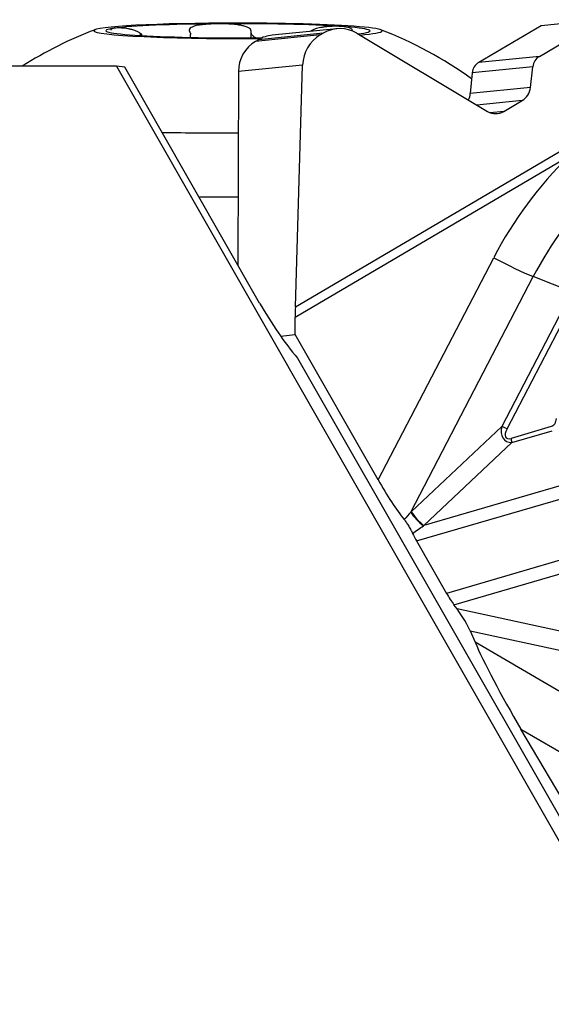
# Model space of a CAD drawing. Units: millimetres. Extents: x -135 to 51, y -12 to 45.
# Drawn here: x 10 to 18, y 5 to 20 of the extents above; entities that cross this region are included whole.
import ezdxf

# ---------------------------------------------------------------- set-up
doc = ezdxf.new("R2010")
doc.units = ezdxf.units.MM
doc.layers.add('1', color=4, linetype='CONTINUOUS')

msp = doc.modelspace()

# ---------------------------------------------------------------- linework, layer by layer
at = {"layer": '1'}
for p, q in [((17.887, 19.8169), (16.9564, 19.2705)), ((17.8617, 19.3601), (18.7923, 19.9066)), ((18.7923, 19.9066), (17.887, 19.8169)), ((11.9182, 19.6705), (11.9182, 19.7003)), ((11.9353, 19.6695), (11.9353, 19.6879)), ((12.6616, 19.643), (12.6616, 19.6877)), ((13.5629, 19.6359), (13.563, 19.7252)), ((14.5945, 19.6789), (13.6291, 19.5833)), ((14.6377, 19.7043), (13.6724, 19.6087)), ((14.8425, 19.7713), (13.8786, 19.6759)), ((14.5945, 19.6789), (14.6377, 19.7043)), ((15.139, 19.7052), (17.0875, 18.5406)), ((13.6724, 19.6087), (13.6291, 19.5833)), ((17.8617, 19.3601), (16.9564, 19.2705)), ((11.558, 19.2128), (6.7753, 19.2128)), ((11.6834, 19.1987), (11.558, 19.2128)), ((11.558, 19.2128), (19.5423, 5.2444)), ((14.3319, 19.2313), (13.3744, 19.1365)), ((14.2242, 15.6303), (14.3319, 19.2313)), ((13.6905, 15.6875), (11.6834, 19.1987)), ((13.3744, 19.1365), (13.3642, 16.2584)), ((16.8592, 19.1162), (16.8312, 18.806)), ((17.762, 19.2055), (16.8592, 19.1162)), ((17.7262, 18.8946), (17.762, 19.2055)), ((17.7262, 18.8946), (16.8312, 18.806)), ((17.6016, 18.7014), (16.9298, 18.6349)), ((17.3285, 18.5411), (17.6016, 18.7014)), ((17.3285, 18.5411), (17.1285, 18.5213)), ((14.2242, 15.6303), (18.2392, 17.9879)), ((14.2217, 15.4791), (18.3017, 17.8749)), ((12.788, 17.2665), (13.3678, 17.2665)), ((15.4566, 13.0546), (17.1793, 16.3628)), ((15.9437, 12.573), (17.7699, 16.08)), ((18.3424, 15.8524), (17.7699, 16.08)), ((18.3424, 15.8524), (17.2998, 13.8503)), ((17.3786, 13.8126), (18.4211, 15.8146)), ((14.2208, 15.2164), (14.2217, 15.4791)), ((14.0034, 15.1949), (14.2208, 15.2164)), ((15.4566, 13.0546), (14.2208, 15.2164)), ((14.2574, 14.8662), (18.3179, 7.7626)), ((17.2998, 13.8503), (15.9513, 12.5801)), ((18.0384, 13.8473), (17.438, 13.6724)), ((17.4516, 13.6102), (18.052, 13.7851)), ((16.1405, 12.3753), (17.4516, 13.6102)), ((18.1871, 12.9717), (16.1405, 12.3753)), ((16.0304, 12.1448), (18.4594, 12.8526)), ((16.0304, 12.1448), (16.4767, 11.3642)), ((18.6993, 12.0118), (16.4767, 11.3642)), ((16.5873, 11.1933), (18.5329, 11.7602)), ((16.6329, 11.1322), (16.5873, 11.1933)), ((18.2592, 10.7804), (16.6329, 11.1322)), ((16.831, 10.8051), (16.9013, 10.6385)), ((16.831, 10.8051), (18.257, 10.4967)), ((19.831, 8.9242), (16.9013, 10.6385)), ((18.8536, 7.1948), (17.5849, 9.3437)), ((17.5849, 9.3437), (19.4127, 8.2742))]:
    msp.add_line(p, q, dxfattribs=at)
for start, end in [(110.83732, 122.50281), (54.31566, 69.09515)]:
    msp.add_arc((13.365, 14.1726), 5.9763, start, end, dxfattribs=at)
for centre, major_axis, ratio, start_param, end_param in [((13.3688, 19.7408), (-2.15, 0.0013), 0.053469, -1.5705422, 0), ((13.3688, 19.7408), (1.9685, -0.0012), 0.053469, 1.7229257, 2.7701232), ((13.3688, 19.7408), (1.9685, -0.0012), 0.053469, 0.6757281, 1.7229257), ((13.3688, 19.7408), (-2.15, 0.0013), 0.053469, 2.576216, -1.5705422), ((14.8792, 19.2524), (-0.1549, -0.4996), 0.960584, 2.9126016, -2.3300403), ((13.3688, 19.7408), (1.9685, -0.0012), 0.053469, -0.3714694, 0.6757281), ((13.3688, 19.7408), (-2.15, 0.0013), 0.053469, 0, 1.7285656), ((13.3688, 19.7408), (1.9685, -0.0012), 0.053469, 2.7701232, -2.4658645), ((13.3688, 19.7408), (1.9685, -0.0012), 0.053469, -2.4658645, -1.418667), ((13.9298, 19.1584), (-0.0512, 0.5175), 0.984662, -0.0000127, 0.4264315), ((14.836, 19.227), (-0.1549, -0.4996), 0.960584, -2.3300403, -1.2894969), ((13.3688, 19.7408), (1.9685, -0.0012), 0.053469, -0.4335961, -0.3721261), ((13.8865, 19.133), (-0.0512, 0.5175), 0.984662, 0.4264315, 1.4669749), ((13.3688, 19.7408), (1.9685, -0.0012), 0.053469, -1.418667, -1.3870239), ((17.9546, 19.1863), (-0.0596, -0.1922), 0.960584, -2.3300403, -1.3773206), ((17.0554, 19.0973), (-0.0197, 0.199), 0.984662, 0.4264315, 1.3791511), ((16.586, 18.8296), (0.0246, -0.2488), 0.984662, 0.9779519, 1.3791511), ((17.4855, 18.9186), (-0.0745, -0.2402), 0.960584, 0.8115524, 1.7642721), ((17.2124, 18.7583), (-0.0745, -0.2402), 0.960584, -0.228991, 0.8115524), ((13.368, 18.4427), (-4.175, 0.0025), 0.053469, 1.2968019, 1.5714992), ((22.3926, 13.5531), (-0.5897, 5.9567), 0.984662, 0.6667764, 0.9849368), ((22.4481, 13.5586), (0.5292, -5.3454), 0.984662, -2.4748163, -2.1566558), ((17.3095, 16.3757), (0.6652, -0.3464), 0.096468, -1.7173777, -0.7574466), ((14.4247, 17.0029), (-1.1617, 2.8295), 0.404894, 1.8824815, 2.2465415), ((14.3519, 15.492), (-0.0051, -0.8693), 0.149715, -1.729614, -1.5550811), ((17.5374, 13.8747), (-0.1917, -0.2305), 0.678021, -0.9649285, 0.532182), ((17.3612, 13.8109), (-0.0887, 0.0462), 0.096468, -1.7173777, -0.7574466), ((17.5548, 13.8765), (-0.1904, -0.197), 0.38081, -0.9087781, 0.5883325), ((17.4207, 13.6706), (-0.028, 0.096), 0.171587, -2.3010025, -1.6028708), ((15.5868, 13.0675), (-0.4449, 0.7635), 0.134911, 1.5091705, 2.402903), ((16.1673, 12.2921), (-0.5886, -0.5837), 0.430955, -1.6305365, -1.6179511), ((16.0696, 12.4921), (-0.1414, 0.1485), 0.244711, 0.7828577, 2.269815), ((16.0771, 12.4993), (-0.1406, 0.1492), 0.249834, 0.784202, 2.2813126), ((16.2931, 12.2112), (-0.6301, -0.4051), 0.294868, -1.5179271, -1.505344), ((16.0825, 12.15), (-0.1563, 0.2667), 0.154177, 1.074734, 1.4999103), ((16.5288, 11.3693), (-0.1563, 0.2667), 0.154177, 1.4999103, 2.198042), ((16.6869, 10.993), (-0.1552, 0.2418), 0.120053, -2.5340204, -1.0369098), ((17.5842, 9.582), (-0.7467, 1.2975), 0.079737, 0.5749365, 1.7094005)]:
    msp.add_ellipse(centre, major_axis=major_axis, ratio=ratio, start_param=start_param, end_param=end_param, dxfattribs=at)
for points, knots in [([(13.0701, 19.845), (13.0618, 19.8449), (13.0536, 19.8448), (13.0098, 19.8441), (12.9746, 19.8429), (12.9055, 19.8389), (12.8714, 19.8361), (12.8169, 19.8296), (12.7955, 19.8265), (12.7596, 19.8198), (12.7446, 19.8165), (12.7077, 19.8065), (12.6866, 19.7988), (12.6608, 19.7828), (12.6527, 19.7758), (12.6427, 19.7598), (12.6409, 19.7507), (12.6434, 19.7379), (12.6445, 19.7345), (12.6459, 19.7311)], [0, 0, 0, 0, 0.0429952, 0.0429952, 0.2287459, 0.2287459, 0.4146997, 0.4146997, 0.5383351, 0.5383351, 0.632242, 0.632242, 0.7836564, 0.7836564, 0.8751456, 0.8751456, 0.9679426, 0.9679426, 1, 1, 1, 1]), ([(13.5642, 19.7381), (13.5638, 19.7475), (13.5599, 19.7569), (13.5468, 19.7725), (13.5385, 19.7791), (13.5137, 19.7939), (13.4952, 19.8012), (13.459, 19.8122), (13.4414, 19.8164), (13.4054, 19.8236), (13.3868, 19.8266), (13.333, 19.834), (13.297, 19.8374), (13.225, 19.8422), (13.1888, 19.8437), (13.1251, 19.845), (13.0975, 19.8452), (13.0701, 19.845)], [0, 0, 0, 0, 0.0904884, 0.0904884, 0.1676153, 0.1676153, 0.2864827, 0.2864827, 0.3859882, 0.3859882, 0.4851709, 0.4851709, 0.6714951, 0.6714951, 0.8573093, 0.8573093, 1, 1, 1, 1]), ([(14.9043, 19.8057), (14.8991, 19.8061), (14.8937, 19.8064), (14.8651, 19.8079), (14.8403, 19.8085), (14.7878, 19.8082), (14.76, 19.8073), (14.7113, 19.804), (14.6911, 19.8022), (14.6544, 19.7978), (14.6381, 19.7955), (14.5949, 19.7879), (14.5668, 19.7818), (14.5222, 19.7679), (14.5052, 19.7617), (14.4755, 19.7481), (14.4623, 19.7408), (14.4509, 19.733)], [0, 0, 0, 0, 0.045014, 0.045014, 0.2394861, 0.2394861, 0.434171, 0.434171, 0.5636113, 0.5636113, 0.6619274, 0.6619274, 0.820451, 0.820451, 0.9162359, 0.9162359, 1, 1, 1, 1]), ([(15.0711, 19.7474), (15.0711, 19.7484), (15.0711, 19.7494), (15.0704, 19.7559), (15.0679, 19.7608), (15.0606, 19.7693), (15.0557, 19.773), (15.0389, 19.7825), (15.0247, 19.7874), (14.9921, 19.7954), (14.9736, 19.7986), (14.9381, 19.803), (14.9216, 19.8046), (14.9043, 19.8057)], [0, 0, 0, 0, 0.0235066, 0.0235066, 0.1596861, 0.1596861, 0.2954239, 0.2954239, 0.5504203, 0.5504203, 0.8047187, 0.8047187, 1, 1, 1, 1]), ([(11.5341, 19.7801), (11.5311, 19.7797), (11.5281, 19.7792), (11.5131, 19.7767), (11.5026, 19.774), (11.486, 19.7673), (11.4798, 19.7633), (11.4742, 19.7553), (11.4731, 19.7521), (11.4731, 19.7484)], [0, 0, 0, 0, 0.0824381, 0.0824381, 0.4385922, 0.4385922, 0.7951358, 0.7951358, 1, 1, 1, 1]), ([(11.9182, 19.7003), (11.905, 19.7093), (11.8896, 19.7182), (11.8606, 19.7324), (11.8466, 19.7384), (11.8123, 19.7513), (11.7918, 19.7574), (11.7569, 19.7663), (11.7417, 19.7695), (11.7131, 19.7747), (11.6995, 19.7767), (11.6625, 19.7813), (11.6407, 19.7828), (11.6012, 19.7842), (11.5835, 19.784), (11.5553, 19.7825), (11.5442, 19.7815), (11.5341, 19.7801)], [0, 0, 0, 0, 0.0904884, 0.0904884, 0.1676153, 0.1676153, 0.2864827, 0.2864827, 0.3859882, 0.3859882, 0.4851709, 0.4851709, 0.6714951, 0.6714951, 0.8573093, 0.8573093, 1, 1, 1, 1]), ([(12.6532, 19.7183), (12.6585, 19.7089), (12.6611, 19.6995), (12.6616, 19.6895), (12.6616, 19.6885), (12.6616, 19.6875)], [0, 0, 0, 0, 0.8983473, 0.8983473, 1, 1, 1, 1]), ([(13.6425, 19.6299), (13.6361, 19.6334), (13.63, 19.6371), (13.6123, 19.6485), (13.6015, 19.6568), (13.5782, 19.679), (13.5674, 19.6942), (13.5629, 19.7151), (13.5625, 19.7201), (13.563, 19.7252)], [0, 0, 0, 0, 0.1422827, 0.1422827, 0.4264935, 0.4264935, 0.8661459, 0.8661459, 1, 1, 1, 1]), ([(18.1102, 13.9668), (18.1089, 13.9517), (18.1063, 13.9367), (18.0974, 13.9076), (18.0909, 13.8933), (18.0768, 13.8732), (18.0705, 13.8661), (18.0559, 13.8545), (18.0474, 13.8499), (18.0384, 13.8473)], [0, 0, 0, 0, 0.3055453, 0.3055453, 0.6181726, 0.6181726, 0.8077333, 0.8077333, 1, 1, 1, 1]), ([(15.8464, 12.4625), (15.8565, 12.45), (15.8676, 12.4348), (15.8899, 12.4019), (15.9015, 12.3838), (15.924, 12.3464), (15.9353, 12.3265), (15.9552, 12.2897), (15.964, 12.2722), (15.9719, 12.2557)], [0, 0, 0, 0, 0.2506548, 0.2506548, 0.5006161, 0.5006161, 0.7611417, 0.7611417, 1, 1, 1, 1])]:
    msp.add_open_spline(points, degree=3, knots=knots, dxfattribs=at)
for points in [[(11.9353, 19.6879), (11.9296, 19.692), (11.9239, 19.6962), (11.9182, 19.7003)], [(12.6459, 19.7311), (12.6484, 19.7268), (12.6508, 19.7225), (12.6532, 19.7183)], [(13.563, 19.7252), (13.5634, 19.7295), (13.5638, 19.7338), (13.5642, 19.7381)], [(15.9437, 12.573), (15.9107, 12.5371), (15.8781, 12.5003), (15.8464, 12.4625)], [(15.9719, 12.2557), (16.0244, 12.2956), (16.0783, 12.3336), (16.1327, 12.3701)]]:
    msp.add_open_spline(points, degree=3, dxfattribs=at)

doc.saveas('drawing.dxf')
